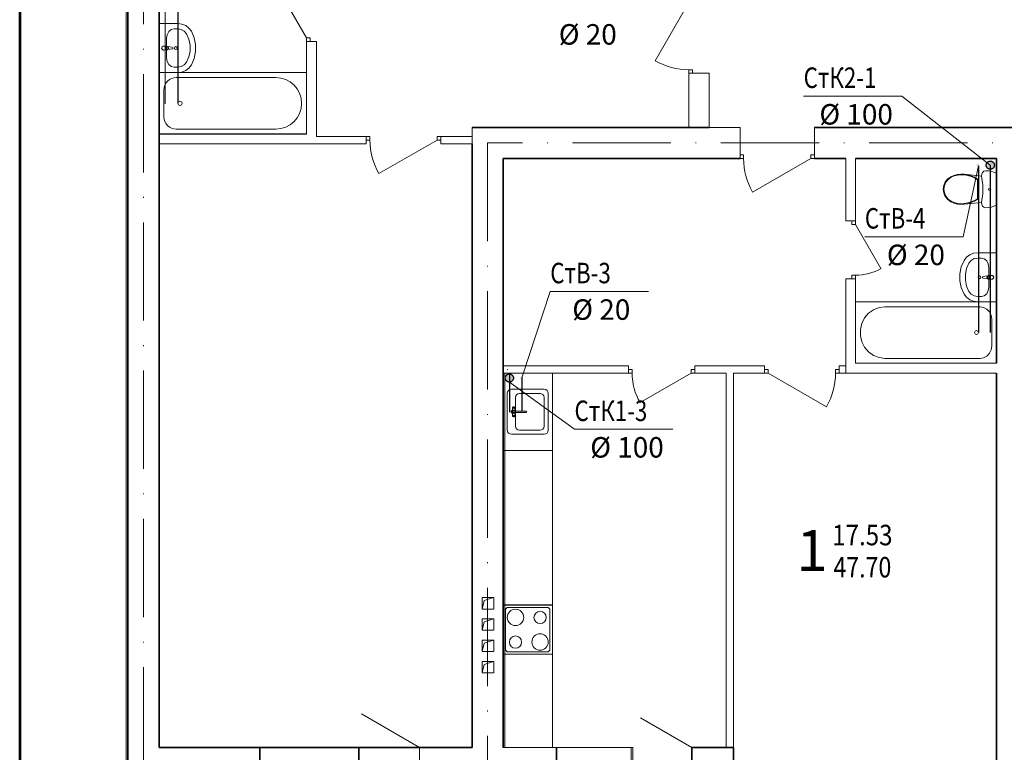
# Model space of a CAD drawing. Extents: x 3724 to 4540, y 1003 to 1587.
# Drawn here: x 3724 to 3845, y 1353 to 1442 of the extents above; entities that cross this region are included whole.
import ezdxf
from ezdxf.enums import TextEntityAlignment as Align

# ---------------------------------------------------------------- set-up
doc = ezdxf.new("R2010")
doc.units = 0
for name, pattern in [('ACAD_ISO10W100', [18, 12, -3, 0, -3]), ('CENTER', [9, 5, -2, 0, -2]), ('HIDDEN', [0.375, 0.25, -0.125]), ('HIDDEN2', [4.7625, 3.175, -1.5875])]:
    doc.linetypes.add(name, pattern=pattern)
doc.layers.get('0').update_dxf_attribs({"linetype": 'CONTINUOUS', "lineweight": 15})
for name, color, linetype, lineweight in [('1', 1, 'CONTINUOUS', 53), ('2', 2, 'CENTER', 13), ('4', 4, 'CONTINUOUS', 25), ('6', 6, 'CONTINUOUS', 25)]:
    doc.layers.add(name, color=color, linetype=linetype, lineweight=lineweight)
doc.styles.add('RD', font='simplex.shx', dxfattribs={"width": 0.8, "oblique": 10, "height": 3.5})
doc.styles.get("Standard").update_dxf_attribs({"font": 'TXT.shx', "width": 0.8, "oblique": 10})

msp = doc.modelspace()

# ---------------------------------------------------------------- hatches: boundary and pattern name
at = {"layer": '6'}
h = msp.add_hatch(color=256, dxfattribs=at)
h.paths.add_polyline_path([(3841.42, 1424.47), (3841.42, 1424.32), (3841.42, 1424.17, 0.414214), (3841.57, 1424.32, 0.414214)])
h.paths.add_polyline_path([(3841.42, 1424.47, 0.414214), (3841.27, 1424.32, 0.414214), (3841.42, 1424.17), (3841.42, 1424.32)])
h.paths.add_polyline_path([(3842.42, 1424.32, 1), (3843.42, 1424.32, 1)])
h = msp.add_hatch(color=256, dxfattribs=at)
h.paths.add_polyline_path([(3785.73, 1398.49), (3785.73, 1398.34), (3785.73, 1398.19, -0.414214), (3785.58, 1398.34, -0.414214)])
h.paths.add_polyline_path([(3785.73, 1398.49, -0.414214), (3785.88, 1398.34, -0.414214), (3785.73, 1398.19), (3785.73, 1398.34)])
h.paths.add_polyline_path([(3784.73, 1398.34, -1), (3783.73, 1398.34, -1)])

# ---------------------------------------------------------------- linework, layer by layer
at = {"color": 5, "linetype": 'ACAD_ISO10W100', "lineweight": 9}
for p, q in [((3739.58, 1544.04), (3739.58, 1309.32)), ((3912.53, 1427.06), (3781.58, 1427.03)), ((3781.58, 1427.03), (3781.58, 1309.55))]:
    msp.add_line(p, q, dxfattribs=at)
for p, q in [((3737.48, 1348.13), (3737.48, 1524.93)), ((3759.48, 1439.87), (3756.37, 1445.25)), ((3806.13, 1444.19), (3802.02, 1437.08)), ((3741.48, 1435.62), (3741.48, 1441.62)), ((3741.48, 1441.62), (3743.77, 1441.62)), ((3742.47, 1440.25), (3742.67, 1440.63)), ((3742.67, 1440.63), (3742.96, 1440.88)), ((3742.96, 1440.88), (3743.31, 1440.97)), ((3743.31, 1440.97), (3743.77, 1440.97)), ((3743.77, 1441.62), (3744.27, 1441.55)), ((3743.77, 1440.97), (3744.19, 1440.89)), ((3744.19, 1440.89), (3744.56, 1440.68)), ((3744.27, 1441.55), (3744.74, 1441.36)), ((3744.56, 1440.68), (3744.83, 1440.36)), ((3744.74, 1441.36), (3745.13, 1441.06)), ((3745.13, 1441.06), (3745.43, 1440.67)), ((3745.43, 1440.67), (3745.78, 1439.88)), ((3742.4, 1439.81), (3742.47, 1440.25)), ((3742.4, 1437.43), (3742.4, 1439.81)), ((3742.4, 1439.81), (3742.4, 1439.81)), ((3744.83, 1440.36), (3745.13, 1439.69)), ((3745.13, 1439.69), (3745.28, 1438.98)), ((3745.78, 1439.88), (3745.95, 1439.05)), ((3759.48, 1439.42), (3759.48, 1439.87)), ((3759.48, 1439.87), (3759.92, 1439.87)), ((3759.48, 1439.42), (3759.48, 1428.13)), ((3759.48, 1439.42), (3760.68, 1439.42)), ((3759.92, 1439.87), (3759.92, 1439.42)), ((3760.68, 1428.13), (3760.68, 1439.42)), ((3742.07, 1438.86), (3742.02, 1438.86)), ((3742.07, 1438.38), (3742.02, 1438.38)), ((3742.47, 1438.83), (3742.07, 1438.86)), ((3742.47, 1438.41), (3742.07, 1438.38)), ((3742.3, 1438.76), (3742.3, 1438.48)), ((3742.45, 1438.76), (3742.3, 1438.76)), ((3742.3, 1438.48), (3742.45, 1438.48)), ((3742.31, 1438.76), (3742.31, 1438.48)), ((3742.56, 1438.8), (3743.09, 1438.73)), ((3743.09, 1438.51), (3742.56, 1438.44)), ((3745.28, 1438.26), (3745.13, 1437.55)), ((3745.28, 1438.98), (3745.28, 1438.26)), ((3745.95, 1439.05), (3745.95, 1438.19)), ((3742.47, 1436.99), (3742.4, 1437.43)), ((3745.13, 1437.55), (3744.83, 1436.88)), ((3745.78, 1437.36), (3745.43, 1436.57)), ((3745.95, 1438.19), (3745.78, 1437.36)), ((3742.67, 1436.61), (3742.47, 1436.99)), ((3742.96, 1436.36), (3742.67, 1436.61)), ((3743.31, 1436.27), (3742.96, 1436.36)), ((3743.31, 1436.27), (3743.77, 1436.27)), ((3744.19, 1436.35), (3743.77, 1436.27)), ((3744.56, 1436.56), (3744.19, 1436.35)), ((3744.74, 1435.87), (3744.27, 1435.68)), ((3744.83, 1436.88), (3744.56, 1436.56)), ((3745.13, 1436.18), (3744.74, 1435.87)), ((3745.43, 1436.57), (3745.13, 1436.18)), ((3806.13, 1435.54), (3806.13, 1435.98)), ((3806.13, 1435.98), (3806.57, 1435.98)), ((3806.57, 1435.98), (3806.57, 1435.54)), ((3741.48, 1435.62), (3743.77, 1435.62)), ((3741.48, 1435.62), (3759.48, 1435.62)), ((3741.48, 1435.62), (3741.48, 1428.12)), ((3755.73, 1435.02), (3743.58, 1435.02)), ((3744.27, 1435.68), (3743.77, 1435.62)), ((3759.48, 1428.12), (3759.48, 1435.62)), ((3806.13, 1435.54), (3806.13, 1428.93)), ((3806.13, 1435.54), (3808.63, 1435.54)), ((3808.63, 1428.93), (3808.63, 1435.54)), ((3742.08, 1433.52), (3742.08, 1430.22)), ((3755.73, 1428.72), (3743.58, 1428.72)), ((3779.68, 1428.93), (3779.68, 1353.23)), ((3779.68, 1428.93), (3779.68, 1427.83)), ((3812.38, 1428.93), (3808.63, 1428.93)), ((3812.38, 1428.93), (3812.38, 1425.13)), ((3821.48, 1428.93), (3821.48, 1425.13)), ((3741.48, 1428.13), (3741.48, 1426.93)), ((3759.48, 1428.13), (3741.48, 1428.13)), ((3741.48, 1428.12), (3759.48, 1428.12)), ((3760.68, 1427.83), (3760.68, 1428.13)), ((3766.77, 1427.83), (3760.68, 1427.83)), ((3767.22, 1427.83), (3766.77, 1427.83)), ((3766.77, 1426.93), (3766.77, 1427.83)), ((3767.22, 1427.39), (3767.22, 1427.83)), ((3775.43, 1427.39), (3775.43, 1427.83)), ((3775.43, 1427.83), (3775.87, 1427.83)), ((3779.68, 1427.83), (3775.87, 1427.83)), ((3775.87, 1426.93), (3775.87, 1427.83)), ((3779.68, 1426.93), (3779.68, 1427.83)), ((3741.48, 1426.93), (3760.68, 1426.93)), ((3760.68, 1426.93), (3766.77, 1426.93)), ((3766.77, 1427.39), (3767.22, 1427.39)), ((3775.43, 1427.39), (3768.32, 1423.29)), ((3775.87, 1427.39), (3775.43, 1427.39)), ((3775.87, 1426.93), (3779.68, 1426.93)), ((3812.82, 1425.57), (3812.38, 1425.57)), ((3812.38, 1425.13), (3812.82, 1425.13)), ((3812.82, 1425.13), (3812.82, 1425.57)), ((3821.03, 1425.13), (3813.92, 1421.03)), ((3821.03, 1425.13), (3821.03, 1425.57)), ((3821.03, 1425.57), (3821.48, 1425.57)), ((3821.48, 1425.13), (3821.03, 1425.13)), ((3825.28, 1425.13), (3825.28, 1417.54)), ((3826.48, 1417.54), (3826.48, 1425.13)), ((3837.72, 1422.65), (3837.43, 1422.28)), ((3838.1, 1422.91), (3837.72, 1422.65)), ((3838.14, 1422.84), (3837.77, 1422.58)), ((3838.49, 1423.08), (3838.1, 1422.91)), ((3838.52, 1423), (3838.14, 1422.84)), ((3838.9, 1423.18), (3838.49, 1423.08)), ((3838.92, 1423.1), (3838.52, 1423)), ((3839.32, 1423.23), (3838.9, 1423.18)), ((3839.33, 1423.15), (3838.92, 1423.1)), ((3839.75, 1423.21), (3839.32, 1423.23)), ((3839.74, 1423.13), (3839.33, 1423.15)), ((3840.17, 1423.06), (3839.74, 1423.13)), ((3840.17, 1423.14), (3839.75, 1423.21)), ((3841.86, 1422.98), (3839.75, 1423.21)), ((3840.59, 1423.02), (3840.17, 1423.14)), ((3840.59, 1422.93), (3840.17, 1423.06)), ((3840.99, 1422.85), (3840.59, 1423.02)), ((3840.99, 1422.76), (3840.59, 1422.93)), ((3841.37, 1422.63), (3840.99, 1422.85)), ((3841.37, 1422.53), (3840.99, 1422.76)), ((3841.37, 1420.13), (3841.37, 1422.63)), ((3841.87, 1423.22), (3841.86, 1422.98)), ((3842, 1421.92), (3841.86, 1422.98)), ((3841.97, 1423.43), (3841.87, 1423.22)), ((3842.15, 1423.58), (3841.97, 1423.43)), ((3842.38, 1423.63), (3842.15, 1423.58)), ((3842.72, 1423.61), (3842.38, 1423.63)), ((3843.05, 1423.55), (3842.72, 1423.61)), ((3843.37, 1423.45), (3843.05, 1423.55)), ((3843.68, 1423.31), (3843.37, 1423.45)), ((3843.68, 1419.45), (3843.68, 1423.31)), ((3837.24, 1421.85), (3837.18, 1421.38)), ((3837.43, 1422.28), (3837.24, 1421.85)), ((3837.32, 1421.83), (3837.26, 1421.38)), ((3837.49, 1422.24), (3837.32, 1421.83)), ((3837.77, 1422.58), (3837.49, 1422.24)), ((3842, 1420.85), (3842, 1421.92)), ((3837.18, 1421.38), (3837.24, 1420.92)), ((3837.24, 1420.92), (3837.43, 1420.48)), ((3837.26, 1421.38), (3837.32, 1420.94)), ((3837.32, 1420.94), (3837.49, 1420.53)), ((3837.43, 1420.48), (3837.72, 1420.12)), ((3837.49, 1420.53), (3837.77, 1420.18)), ((3840.99, 1420.01), (3841.37, 1420.23)), ((3841.86, 1419.78), (3842, 1420.85)), ((3837.72, 1420.12), (3838.1, 1419.85)), ((3837.77, 1420.18), (3838.14, 1419.93)), ((3838.1, 1419.85), (3838.49, 1419.69)), ((3838.14, 1419.93), (3838.52, 1419.77)), ((3838.49, 1419.69), (3838.9, 1419.58)), ((3838.52, 1419.77), (3838.92, 1419.66)), ((3838.9, 1419.58), (3839.32, 1419.54)), ((3838.92, 1419.66), (3839.33, 1419.62)), ((3839.32, 1419.54), (3839.75, 1419.55)), ((3839.33, 1419.62), (3839.74, 1419.63)), ((3839.74, 1419.63), (3840.17, 1419.71)), ((3839.75, 1419.55), (3841.86, 1419.78)), ((3839.75, 1419.55), (3840.17, 1419.62)), ((3840.17, 1419.71), (3840.59, 1419.83)), ((3840.17, 1419.62), (3840.59, 1419.75)), ((3840.59, 1419.83), (3840.99, 1420.01)), ((3840.59, 1419.75), (3840.99, 1419.92)), ((3840.99, 1419.92), (3841.37, 1420.13)), ((3841.86, 1419.78), (3841.87, 1419.55)), ((3841.87, 1419.55), (3841.97, 1419.33)), ((3841.97, 1419.33), (3842.15, 1419.19)), ((3842.15, 1419.19), (3842.38, 1419.13)), ((3842.38, 1419.13), (3842.72, 1419.15)), ((3842.72, 1419.15), (3843.05, 1419.21)), ((3843.05, 1419.21), (3843.37, 1419.31)), ((3843.37, 1419.31), (3843.68, 1419.45)), ((3826.48, 1417.54), (3825.28, 1417.54)), ((3826.04, 1417.09), (3826.04, 1417.54)), ((3826.48, 1417.09), (3826.04, 1417.09)), ((3826.48, 1417.54), (3826.48, 1417.09)), ((3826.48, 1417.09), (3829.58, 1411.71)), ((3840.02, 1413.08), (3839.72, 1412.69)), ((3840.42, 1413.38), (3840.02, 1413.08)), ((3840.88, 1413.57), (3840.42, 1413.38)), ((3841.39, 1413.63), (3840.88, 1413.57)), ((3843.68, 1413.63), (3841.39, 1413.63)), ((3843.68, 1407.63), (3843.68, 1413.63)), ((3839.37, 1411.9), (3839.2, 1411.06)), ((3839.72, 1412.69), (3839.37, 1411.9)), ((3840.32, 1412.37), (3840.03, 1411.71)), ((3840.59, 1412.7), (3840.32, 1412.37)), ((3840.96, 1412.91), (3840.59, 1412.7)), ((3841.39, 1412.98), (3840.96, 1412.91)), ((3841.84, 1412.98), (3841.39, 1412.98)), ((3842.19, 1412.89), (3841.84, 1412.98)), ((3842.49, 1412.64), (3842.19, 1412.89)), ((3842.68, 1412.26), (3842.49, 1412.64)), ((3842.75, 1411.82), (3842.68, 1412.26)), ((3842.75, 1409.44), (3842.75, 1411.82)), ((3842.75, 1411.82), (3842.75, 1411.82)), ((3826.48, 1410.88), (3826.04, 1410.88)), ((3826.04, 1410.88), (3826.04, 1410.44)), ((3826.48, 1410.44), (3826.48, 1410.88)), ((3839.2, 1411.06), (3839.2, 1410.21)), ((3840.03, 1411.71), (3839.88, 1411)), ((3839.88, 1411), (3839.88, 1410.27)), ((3842.59, 1410.81), (3842.06, 1410.74)), ((3842.68, 1410.84), (3843.09, 1410.87)), ((3842.71, 1410.77), (3842.85, 1410.77)), ((3842.85, 1410.77), (3842.85, 1410.5)), ((3842.85, 1410.77), (3842.85, 1410.5)), ((3843.09, 1410.87), (3843.14, 1410.87)), ((3825.28, 1410.44), (3825.28, 1398.93)), ((3826.48, 1410.44), (3825.28, 1410.44)), ((3826.48, 1400.13), (3826.48, 1410.44)), ((3839.2, 1410.21), (3839.37, 1409.37)), ((3839.88, 1410.27), (3840.03, 1409.56)), ((3840.03, 1409.56), (3840.32, 1408.89)), ((3842.06, 1410.52), (3842.59, 1410.46)), ((3842.68, 1410.42), (3843.09, 1410.39)), ((3842.68, 1409), (3842.75, 1409.44)), ((3842.85, 1410.5), (3842.71, 1410.5)), ((3843.09, 1410.39), (3843.14, 1410.39)), ((3839.37, 1409.37), (3839.72, 1408.58)), ((3839.72, 1408.58), (3840.02, 1408.19)), ((3840.02, 1408.19), (3840.42, 1407.89)), ((3840.32, 1408.89), (3840.59, 1408.57)), ((3840.59, 1408.57), (3840.96, 1408.36)), ((3840.96, 1408.36), (3841.39, 1408.29)), ((3841.84, 1408.29), (3841.39, 1408.29)), ((3841.84, 1408.29), (3842.19, 1408.37)), ((3842.19, 1408.37), (3842.49, 1408.62)), ((3842.49, 1408.62), (3842.68, 1409)), ((3843.68, 1407.63), (3826.48, 1407.63)), ((3826.48, 1400.13), (3826.48, 1407.63)), ((3830.06, 1407.03), (3829.34, 1406.94)), ((3830.06, 1407.03), (3841.67, 1407.03)), ((3840.42, 1407.89), (3840.88, 1407.7)), ((3840.88, 1407.7), (3841.39, 1407.63)), ((3843.68, 1407.63), (3841.39, 1407.63)), ((3842.11, 1406.96), (3841.67, 1407.03)), ((3843.68, 1407.63), (3843.68, 1400.13)), ((3828.06, 1406.24), (3827.58, 1405.67)), ((3828.66, 1406.67), (3828.06, 1406.24)), ((3829.34, 1406.94), (3828.66, 1406.67)), ((3842.51, 1406.75), (3842.11, 1406.96)), ((3842.83, 1406.41), (3842.51, 1406.75)), ((3843.03, 1406), (3842.83, 1406.41)), ((3843.1, 1405.53), (3843.03, 1406)), ((3827.25, 1405), (3827.07, 1404.26)), ((3827.58, 1405.67), (3827.25, 1405)), ((3843.1, 1405.53), (3843.1, 1402.23)), ((3827.07, 1404.26), (3827.07, 1403.5)), ((3827.07, 1403.5), (3827.25, 1402.77)), ((3841.06, 1404.06), (3840.99, 1403.88)), ((3840.99, 1403.88), (3841.06, 1403.71)), ((3841.23, 1404.13), (3841.06, 1404.06)), ((3841.06, 1403.71), (3841.23, 1403.63)), ((3841.4, 1404.06), (3841.23, 1404.13)), ((3841.23, 1403.63), (3841.4, 1403.71)), ((3841.47, 1403.88), (3841.4, 1404.06)), ((3841.4, 1403.71), (3841.47, 1403.88)), ((3827.25, 1402.77), (3827.58, 1402.09)), ((3843.03, 1401.77), (3843.1, 1402.23)), ((3827.58, 1402.09), (3828.06, 1401.53)), ((3828.06, 1401.53), (3828.66, 1401.09)), ((3828.66, 1401.09), (3829.34, 1400.82)), ((3842.11, 1400.81), (3842.51, 1401.02)), ((3842.51, 1401.02), (3842.83, 1401.35)), ((3842.83, 1401.35), (3843.03, 1401.77)), ((3783.48, 1399.83), (3783.48, 1398.93)), ((3798.78, 1399.83), (3783.48, 1399.83)), ((3798.78, 1398.93), (3798.78, 1399.83)), ((3815.37, 1399.83), (3806.88, 1399.83)), ((3806.88, 1398.93), (3806.88, 1399.83)), ((3815.37, 1398.93), (3815.37, 1399.83)), ((3825.28, 1399.83), (3824.47, 1399.83)), ((3824.47, 1398.93), (3824.47, 1399.83)), ((3825.28, 1398.93), (3825.28, 1399.83)), ((3843.68, 1400.13), (3826.48, 1400.13)), ((3843.68, 1400.13), (3826.48, 1400.13)), ((3829.34, 1400.82), (3830.06, 1400.73)), ((3830.06, 1400.73), (3841.67, 1400.73)), ((3841.67, 1400.73), (3842.11, 1400.81)), ((3789.48, 1398.93), (3783.48, 1398.93)), ((3783.48, 1389.48), (3783.48, 1398.93)), ((3783.48, 1398.93), (3798.78, 1398.93)), ((3783.68, 1389.48), (3783.68, 1398.93)), ((3784.05, 1399.39), (3783.96, 1399.35)), ((3789.48, 1389.48), (3789.48, 1398.93)), ((3799.22, 1399.37), (3798.78, 1399.37)), ((3798.78, 1398.93), (3799.22, 1398.93)), ((3799.22, 1398.93), (3799.22, 1399.37)), ((3806.43, 1398.93), (3800.19, 1395.33)), ((3806.43, 1398.93), (3806.43, 1399.37)), ((3806.43, 1399.37), (3806.88, 1399.37)), ((3806.88, 1398.93), (3806.43, 1398.93)), ((3806.88, 1398.93), (3810.68, 1398.93)), ((3810.68, 1398.93), (3810.68, 1353.23)), ((3811.58, 1398.93), (3815.37, 1398.93)), ((3811.58, 1353.23), (3811.58, 1398.93)), ((3815.82, 1399.37), (3815.37, 1399.37)), ((3815.37, 1398.93), (3815.82, 1398.93)), ((3815.82, 1398.93), (3815.82, 1399.37)), ((3815.82, 1398.93), (3822.93, 1394.83)), ((3824.03, 1398.93), (3824.03, 1399.37)), ((3824.03, 1399.37), (3824.47, 1399.37)), ((3824.47, 1398.93), (3824.03, 1398.93)), ((3824.47, 1398.93), (3825.28, 1398.93)), ((3825.28, 1398.93), (3843.68, 1398.93)), ((3783.98, 1396.46), (3783.98, 1391.96)), ((3788.48, 1396.96), (3784.48, 1396.96)), ((3787.98, 1396.46), (3785.48, 1396.46)), ((3788.98, 1391.96), (3788.98, 1396.46)), ((3784.98, 1395.96), (3784.98, 1392.46)), ((3788.48, 1392.46), (3788.48, 1395.96)), ((3784.63, 1394.78), (3784.62, 1394.76)), ((3784.62, 1394.44), (3784.62, 1394.76)), ((3784.62, 1394.76), (3784.62, 1394.74)), ((3784.62, 1394.74), (3784.64, 1394.71)), ((3784.62, 1394.44), (3784.62, 1394.43)), ((3784.62, 1394.43), (3784.63, 1394.42)), ((3784.62, 1394.36), (3784.63, 1394.42)), ((3784.62, 1394.06), (3784.63, 1394)), ((3784.63, 1394), (3784.62, 1393.98)), ((3784.62, 1393.98), (3784.62, 1393.97)), ((3784.62, 1393.97), (3784.62, 1393.66)), ((3784.63, 1394.78), (3784.68, 1394.8)), ((3784.63, 1394.42), (3784.66, 1394.4)), ((3784.66, 1394.01), (3784.63, 1394)), ((3784.64, 1394.71), (3784.68, 1394.69)), ((3784.66, 1394.4), (3784.69, 1394.39)), ((3784.69, 1394.03), (3784.66, 1394.01)), ((3784.68, 1394.8), (3784.67, 1394.79)), ((3784.67, 1394.79), (3784.67, 1394.77)), ((3784.67, 1394.77), (3784.69, 1394.75)), ((3784.7, 1394.81), (3784.68, 1394.8)), ((3784.68, 1394.69), (3784.74, 1394.67)), ((3784.68, 1394.28), (3786.28, 1394.28)), ((3784.68, 1394.14), (3786.28, 1394.14)), ((3784.69, 1394.75), (3784.72, 1394.73)), ((3784.69, 1394.39), (3784.72, 1394.38)), ((3784.72, 1394.04), (3784.69, 1394.03)), ((3784.74, 1394.81), (3784.7, 1394.81)), ((3784.72, 1394.73), (3784.76, 1394.71)), ((3784.72, 1394.38), (3784.76, 1394.37)), ((3784.76, 1394.05), (3784.72, 1394.04)), ((3784.78, 1394.8), (3784.74, 1394.81)), ((3784.74, 1394.67), (3784.79, 1394.65)), ((3784.79, 1393.77), (3784.74, 1393.75)), ((3784.76, 1394.71), (3784.81, 1394.7)), ((3784.76, 1394.37), (3784.79, 1394.37)), ((3784.79, 1394.05), (3784.76, 1394.05)), ((3784.83, 1394.79), (3784.78, 1394.8)), ((3784.79, 1394.65), (3784.85, 1394.63)), ((3784.79, 1394.37), (3784.82, 1394.37)), ((3784.82, 1394.05), (3784.79, 1394.05)), ((3784.85, 1393.78), (3784.79, 1393.77)), ((3784.8, 1394.31), (3784.82, 1394.37)), ((3784.8, 1394.11), (3784.82, 1394.05)), ((3784.81, 1394.7), (3784.86, 1394.69)), ((3784.82, 1394.37), (3784.84, 1394.37)), ((3784.84, 1394.04), (3784.82, 1394.05)), ((3784.88, 1394.78), (3784.83, 1394.79)), ((3784.84, 1394.37), (3784.85, 1394.38)), ((3784.85, 1394.03), (3784.84, 1394.04)), ((3784.85, 1394.38), (3785, 1394.66)), ((3784.85, 1394.63), (3784.91, 1394.63)), ((3784.85, 1394.03), (3785, 1393.76)), ((3784.91, 1393.79), (3784.85, 1393.78)), ((3784.86, 1394.69), (3784.9, 1394.68)), ((3784.92, 1394.76), (3784.88, 1394.78)), ((3784.89, 1394.28), (3784.89, 1394.28)), ((3784.89, 1394.14), (3784.89, 1394.14)), ((3784.9, 1394.68), (3784.94, 1394.68)), ((3784.91, 1394.63), (3784.96, 1394.63)), ((3784.96, 1393.79), (3784.91, 1393.79)), ((3784.95, 1394.74), (3784.92, 1394.76)), ((3784.94, 1394.68), (3784.96, 1394.69)), ((3784.97, 1394.72), (3784.95, 1394.74)), ((3784.96, 1394.69), (3784.97, 1394.7)), ((3784.96, 1394.63), (3784.99, 1394.64)), ((3784.99, 1393.78), (3784.96, 1393.79)), ((3785, 1394.68), (3784.97, 1394.72)), ((3784.97, 1394.7), (3784.97, 1394.72)), ((3784.99, 1394.64), (3785, 1394.66)), ((3785, 1393.76), (3784.99, 1393.78)), ((3785, 1394.66), (3785, 1394.68)), ((3786.33, 1394.26), (3786.23, 1394.28)), ((3786.23, 1394.14), (3786.33, 1394.15)), ((3786.28, 1394.14), (3786.34, 1394.21)), ((3786.38, 1394.21), (3786.32, 1394.28)), ((3786.32, 1394.14), (3786.38, 1394.21)), ((3786.33, 1394.15), (3786.33, 1394.26)), ((3784.64, 1393.7), (3784.62, 1393.68)), ((3784.62, 1393.68), (3784.62, 1393.66)), ((3784.62, 1393.66), (3784.63, 1393.64)), ((3784.63, 1393.64), (3784.68, 1393.62)), ((3784.68, 1393.73), (3784.64, 1393.7)), ((3784.69, 1393.67), (3784.67, 1393.65)), ((3784.67, 1393.65), (3784.67, 1393.63)), ((3784.67, 1393.63), (3784.68, 1393.62)), ((3784.74, 1393.75), (3784.68, 1393.73)), ((3784.68, 1393.62), (3784.7, 1393.61)), ((3784.72, 1393.69), (3784.69, 1393.67)), ((3784.7, 1393.61), (3784.74, 1393.61)), ((3784.76, 1393.7), (3784.72, 1393.69)), ((3784.74, 1393.61), (3784.78, 1393.61)), ((3784.81, 1393.72), (3784.76, 1393.7)), ((3784.78, 1393.61), (3784.83, 1393.62)), ((3784.86, 1393.73), (3784.81, 1393.72)), ((3784.83, 1393.62), (3784.88, 1393.64)), ((3784.9, 1393.73), (3784.86, 1393.73)), ((3784.88, 1393.64), (3784.92, 1393.66)), ((3784.94, 1393.73), (3784.9, 1393.73)), ((3784.92, 1393.66), (3784.95, 1393.68)), ((3784.96, 1393.73), (3784.94, 1393.73)), ((3784.95, 1393.68), (3784.97, 1393.7)), ((3784.97, 1393.71), (3784.96, 1393.73)), ((3785, 1393.74), (3784.97, 1393.7)), ((3784.97, 1393.7), (3784.97, 1393.71)), ((3785, 1393.74), (3785, 1393.76)), ((3784.48, 1391.46), (3788.48, 1391.46)), ((3785.48, 1391.96), (3787.98, 1391.96)), ((3789.48, 1389.48), (3783.48, 1389.48)), ((3789.48, 1389.48), (3783.48, 1389.48)), ((3783.48, 1370.63), (3783.48, 1389.48)), ((3783.68, 1370.63), (3783.68, 1389.48)), ((3789.48, 1353.23), (3789.48, 1389.48)), ((3780.93, 1371.53), (3782.33, 1371.53)), ((3780.93, 1370.13), (3780.93, 1371.53)), ((3780.93, 1370.13), (3781.17, 1371.15)), ((3781.17, 1371.15), (3782.3, 1371.53)), ((3782.33, 1370.13), (3782.33, 1371.53)), ((3780.93, 1370.13), (3782.3, 1370.13)), ((3789.48, 1370.63), (3783.48, 1370.63)), ((3789.48, 1370.6), (3783.48, 1370.6)), ((3783.48, 1364.6), (3783.48, 1370.6)), ((3783.68, 1364.6), (3783.68, 1370.6)), ((3783.98, 1370.3), (3783.78, 1370.1)), ((3783.78, 1370.1), (3783.78, 1365.1)), ((3788.98, 1370.3), (3783.98, 1370.3)), ((3789.18, 1370.1), (3788.98, 1370.3)), ((3789.18, 1365.1), (3789.18, 1370.1)), ((3789.48, 1364.6), (3789.48, 1370.6)), ((3780.93, 1368.93), (3782.33, 1368.93)), ((3780.93, 1367.53), (3780.93, 1368.93)), ((3780.93, 1367.53), (3781.17, 1368.55)), ((3781.17, 1368.55), (3782.3, 1368.93)), ((3782.33, 1367.53), (3782.33, 1368.93)), ((3780.93, 1367.53), (3782.3, 1367.53)), ((3780.93, 1366.33), (3782.33, 1366.33)), ((3780.93, 1364.93), (3780.93, 1366.33)), ((3781.17, 1365.95), (3782.3, 1366.33)), ((3782.33, 1364.93), (3782.33, 1366.33)), ((3780.93, 1364.93), (3781.17, 1365.95)), ((3780.93, 1364.93), (3782.3, 1364.93)), ((3783.78, 1365.1), (3783.98, 1364.9)), ((3788.98, 1364.9), (3789.18, 1365.1)), ((3780.93, 1363.73), (3782.33, 1363.73)), ((3780.93, 1362.33), (3780.93, 1363.73)), ((3781.17, 1363.35), (3782.3, 1363.73)), ((3782.33, 1362.33), (3782.33, 1363.73)), ((3789.48, 1364.6), (3783.48, 1364.6)), ((3783.48, 1353.23), (3783.48, 1364.6)), ((3789.48, 1364.6), (3783.48, 1364.6)), ((3783.68, 1353.23), (3783.68, 1364.6)), ((3783.98, 1364.9), (3788.98, 1364.9)), ((3780.93, 1362.33), (3781.17, 1363.35)), ((3780.93, 1362.33), (3782.3, 1362.33)), ((3773.28, 1353.23), (3766.17, 1357.33)), ((3806.48, 1353.23), (3800.24, 1356.83)), ((3765.88, 1353.23), (3753.78, 1353.23)), ((3779.68, 1353.23), (3773.28, 1353.23)), ((3773.28, 1349.43), (3773.28, 1353.23)), ((3789.48, 1353.23), (3783.48, 1353.23)), ((3789.98, 1353.23), (3783.48, 1353.23)), ((3799.08, 1353.23), (3789.98, 1353.23)), ((3799.08, 1353.23), (3799.08, 1349.43)), ((3799.28, 1353.23), (3799.08, 1353.23)), ((3799.08, 1349.43), (3799.08, 1353.23)), ((3799.28, 1349.43), (3799.28, 1353.23)), ((3810.68, 1353.23), (3811.58, 1353.23))]:
    msp.add_line(p, q)
at = {"lineweight": 35}
for p, q in [((3737.68, 1523.63), (3737.68, 1330.83)), ((3741.48, 1353.23), (3741.48, 1447.13)), ((3806.13, 1428.93), (3779.68, 1428.93)), ((3808.63, 1428.93), (3779.68, 1428.93)), ((3867.62, 1428.93), (3821.48, 1428.93)), ((3741.48, 1353.23), (3741.48, 1426.93)), ((3779.68, 1426.93), (3779.68, 1353.23)), ((3783.48, 1353.23), (3783.48, 1425.13)), ((3783.48, 1425.13), (3812.38, 1425.13)), ((3821.48, 1425.13), (3825.28, 1425.13)), ((3826.48, 1425.13), (3843.68, 1425.13)), ((3843.68, 1425.13), (3843.68, 1400.13)), ((3843.68, 1398.93), (3843.68, 1343.23)), ((3753.78, 1353.23), (3741.48, 1353.23)), ((3779.68, 1353.23), (3741.48, 1353.23)), ((3753.78, 1349.43), (3753.78, 1353.23)), ((3765.88, 1353.23), (3765.88, 1349.43)), ((3789.98, 1349.43), (3789.98, 1353.23)), ((3811.58, 1353.23), (3806.48, 1353.23)), ((3806.48, 1349.43), (3806.48, 1353.23)), ((3811.58, 1343.23), (3811.58, 1353.23))]:
    msp.add_line(p, q, dxfattribs=at)
at = {"lineweight": 9}
for p, q in [((3820.14, 1432.75), (3832.14, 1432.75)), ((3827.61, 1415.58), (3839.61, 1415.58)), ((3789.22, 1408.9), (3801.22, 1408.9)), ((3792.18, 1392.08), (3804.18, 1392.08))]:
    msp.add_line(p, q, dxfattribs=at)
at = {"lineweight": 9, "ltscale": 100}
for p, q in [((3832.14, 1432.75), (3842.92, 1424.34)), ((3841.48, 1424.26), (3839.61, 1415.58)), ((3785.74, 1398.34), (3789.22, 1408.9)), ((3792.18, 1392.08), (3784.23, 1397.84))]:
    msp.add_line(p, q, dxfattribs=at)
for centre, radius, start, end in [((3742.05, 1438.62), 0.25, 69.2856, 290.7144), ((3742.05, 1438.62), 0.24, 98.1033, 262.1626), ((3742.45, 1438.62), 0.136, 270, 90), ((3742.44, 1438.62), 0.211, 275.1696, 84.8304), ((3742.45, 1438.62), 0.211, 275.1696, 84.8304), ((3743.08, 1438.62), 0.112, 277.1389, 82.8611), ((3743.55, 1438.62), 0.175, 90, 270), ((3743.55, 1438.62), 0.175, 270, 90), ((3806.13, 1444.19), 8.21, 240, 270), ((3743.58, 1433.52), 1.5, 90, 180), ((3755.73, 1431.87), 3.15, 270, 90), ((3744.04, 1431.87), 0.25, 0, 180), ((3744.04, 1431.87), 0.25, 180, 0), ((3743.58, 1430.22), 1.5, 180, 270), ((3775.43, 1427.39), 8.21, 180, 210), ((3821.03, 1425.13), 8.21, 180, 210), ((3842.85, 1421.38), 0.15, 90, 270), ((3842.85, 1421.38), 0.15, 270, 90), ((3826.48, 1417.09), 6.21, 270, 300), ((3841.6, 1410.63), 0.175, 90, 270), ((3841.6, 1410.63), 0.175, 270, 90), ((3842.07, 1410.63), 0.112, 97.1389, 262.8611), ((3842.7, 1410.63), 0.211, 95.1696, 264.8304), ((3842.71, 1410.63), 0.211, 95.1696, 264.8304), ((3842.71, 1410.63), 0.136, 90, 270), ((3843.1, 1410.63), 0.25, 249.2856, 110.7144), ((3843.1, 1410.63), 0.24, 277.8374, 81.8967), ((3806.43, 1398.93), 7.21, 180, 210), ((3815.82, 1398.93), 8.21, 330, 0), ((3784.48, 1396.46), 0.5, 90, 180), ((3785.48, 1395.96), 0.5, 90, 180), ((3787.98, 1395.96), 0.5, 0, 90), ((3788.48, 1396.46), 0.5, 0, 90), ((3784.68, 1394.21), 0.224, 103.4165, 256.5835), ((3784.68, 1394.21), 0.12, 34.5181, 325.4819), ((3784.68, 1394.21), 0.08, 58.2117, 301.7883), ((3784.68, 1394.21), 0.068, 90, 270), ((3784.68, 1394.21), 0.224, 17.6722, 46.5835), ((3784.68, 1394.21), 0.224, 313.4165, 342.3278), ((3784.48, 1391.96), 0.5, 180, 270), ((3785.48, 1392.46), 0.5, 180, 270), ((3787.98, 1392.46), 0.5, 270, 0), ((3788.48, 1391.96), 0.5, 270, 0), ((3784.98, 1369.1), 1, 90, 270), ((3784.98, 1369.1), 1, 270, 90), ((3787.98, 1369.1), 0.75, 90, 270), ((3787.98, 1369.1), 0.75, 270, 90), ((3784.98, 1366.1), 0.75, 90, 270), ((3784.98, 1366.1), 0.75, 270, 90), ((3787.98, 1366.1), 1, 90, 270), ((3787.98, 1366.1), 1, 270, 90)]:
    msp.add_arc(centre, radius, start, end)
at = {"layer": '1'}
msp.add_line((3724.48, 1586.81), (3724.48, 1002.81), dxfattribs=at)
at = {"layer": '2', "linetype": 'HIDDEN', "ltscale": 100}
msp.add_line((3742.23, 1451.9), (3742.23, 1431.83), dxfattribs=at)
at = {"layer": '2', "linetype": 'HIDDEN2', "lineweight": -3, "ltscale": 100}
for p, q in [((3842.92, 1424.34), (3842.92, 1403.89)), ((3784.23, 1398.86), (3784.23, 1394.18))]:
    msp.add_line(p, q, dxfattribs=at)
at = {"layer": '6', "linetype": 'HIDDEN2', "lineweight": -3, "ltscale": 100}
for p, q in [((3743.76, 1451.92), (3743.79, 1431.87)), ((3841.48, 1424.26), (3841.47, 1403.88)), ((3785.74, 1398.34), (3785.74, 1394.26))]:
    msp.add_line(p, q, dxfattribs=at)
for centre in [(3842.92, 1424.32), (3784.23, 1398.34)]:
    msp.add_circle(centre, 0.5, dxfattribs=at)

# ---------------------------------------------------------------- texts
msp.add_text('1', height=5).set_placement((3821.16, 1377.27), align=Align.MIDDLE_CENTER)
for s, width, p in [('17.53', 0.864286, (3827.31, 1379.16)), ('47.70', 0.829714, (3827.31, 1375.23))]:
    msp.add_text(s, height=2.5, dxfattribs=dict(width=width)).set_placement(p, align=Align.MIDDLE_CENTER)
at = {"layer": '4', "style": 'RD', "oblique": 10, "width": 0.8}
for s, p in [('СтК2-1', (3820.14, 1433.75)), ('СтВ-4', (3827.61, 1416.58)), ('СтВ-3', (3789.22, 1409.9)), ('СтК1-3', (3792.18, 1393.08))]:
    msp.add_text(s, height=2.5, dxfattribs=at).set_placement(p)
at = {"layer": '4', "char_height": 2.5, "attachment_point": 2, "style": 'RD'}
for s, insert in [('%%c 20', (3793.8, 1441.54)), ('%%c 100', (3826.55, 1431.78)), ('%%c 20', (3833.84, 1414.62)), ('%%c 20', (3795.45, 1407.94)), ('%%c 100', (3798.59, 1391.12))]:
    msp.add_mtext(s, dxfattribs=dict(at, insert=insert))

doc.saveas('drawing.dxf')
